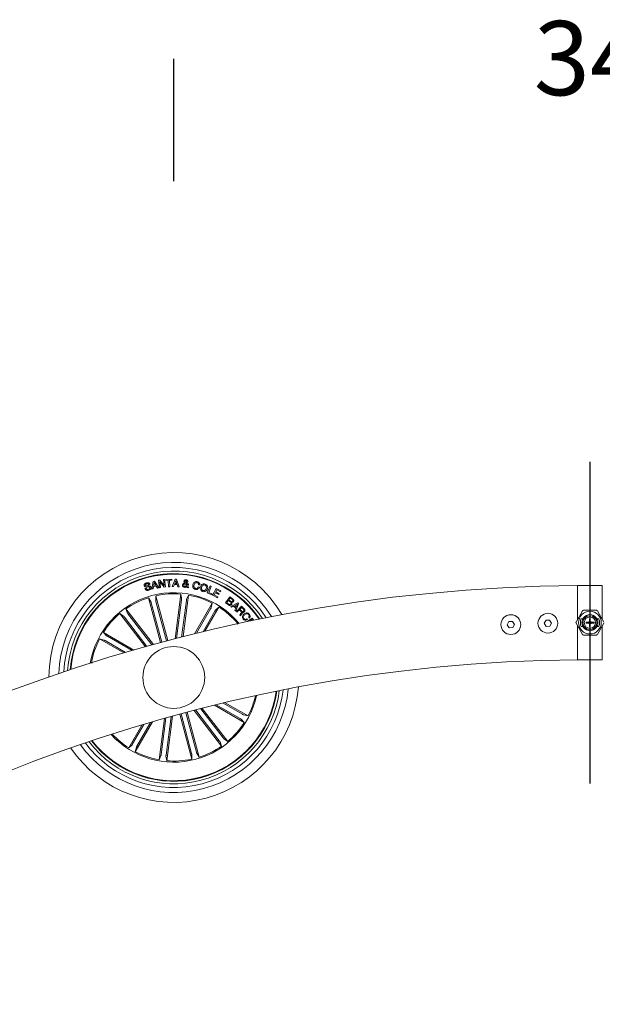
# Model space of a CAD drawing. Units: millimetres. Extents: x -499 to 3956, y -1170 to 1455.
# Drawn here: x -137 to -113, y 81 to 120 of the extents above; entities that cross this region are included whole.
import ezdxf

# ---------------------------------------------------------------- set-up
doc = ezdxf.new("R2010")
doc.units = ezdxf.units.MM
doc.header["$PDSIZE"] = -1
doc.layers.add('BASIC', color=179, linetype='Continuous')
doc.styles.add('SLDTEXTSTYLE0', font='ARIAL.TTF', dxfattribs={"height": 3})
doc.dimstyles.new('SLDDIMSTYLE3', dxfattribs={"dimtxt": 3, "dimasz": 0.3302, "dimexe": 0, "dimexo": 0.0625, "dimgap": 0.75, "dimtad": 0, "dimtoh": 1, "dimdec": 0, "dimrnd": 1e-09, "dimzin": 12, "dimdsep": 46, "dimtxsty": 'SLDTEXTSTYLE0', "dimblk1": 'NONE', "dimblk2": 'NONE', "dimsah": 1, "dimcen": 0.09, "dimadec": 0, "dimazin": 0, "dimtfac": 1, "dimtdec": 0, "dimtofl": 0, "dimtmove": 0, "dimatfit": 3, "dimldrblk": 'NONE', "dimfxl": 1, "dimfrac": 2, "dimtolj": 1, "dimtzin": 12, "dimarcsym": 0})

# ---------------------------------------------------------------- blocks, each defined once
blk = doc.blocks.new('*D7')
at = {"layer": 'BASIC', "color": 0, "lineweight": -2}
for p, q in [((-130.671, 113.918), (-130.671, 118.856)), ((-97.025, 113.918), (-97.025, 118.856))]:
    blk.add_line(p, q, dxfattribs=at)
at = {"layer": 'Defpoints', "color": 0}
for p in [(-97.025, 118.856), (-130.671, 113.856), (-97.025, 113.856)]:
    blk.add_point(p, dxfattribs=at)
at = {"layer": 'BASIC', "color": 0, "insert": (-113.848, 120.388), "char_height": 3, "attachment_point": 2, "rotation": 0.0004, "style": 'SLDTEXTSTYLE0'}
blk.add_mtext('\\A1;34', dxfattribs=at)
blk = doc.blocks.new('_NONE')

msp = doc.modelspace()

# ---------------------------------------------------------------- linework, layer by layer
msp.add_line((-113.848, 102.571), (-113.848, 89.571))
at = {"color": 7, "linetype": 'Continuous', "lineweight": 0}
for p, q in [((-131.637, 97.616), (-131.682, 97.603)), ((-131.557, 97.422), (-131.502, 97.74)), ((-131.489, 97.528), (-131.506, 97.432)), ((-131.502, 97.74), (-131.452, 97.751)), ((-131.382, 97.55), (-131.489, 97.528)), ((-131.467, 97.698), (-131.483, 97.569)), ((-131.483, 97.569), (-131.403, 97.586)), ((-131.403, 97.586), (-131.467, 97.698)), ((-131.452, 97.751), (-131.278, 97.48)), ((-131.333, 97.468), (-131.382, 97.55)), ((-131.293, 97.783), (-131.24, 97.79)), ((-131.255, 97.483), (-131.293, 97.783)), ((-131.24, 97.79), (-131.065, 97.57)), ((-131.237, 97.724), (-131.208, 97.488)), ((-131.064, 97.505), (-131.237, 97.724)), ((-131.093, 97.808), (-131.047, 97.814)), ((-131.065, 97.57), (-131.093, 97.808)), ((-131.009, 97.513), (-131.064, 97.505)), ((-131.047, 97.814), (-131.009, 97.513)), ((-130.995, 97.82), (-130.748, 97.832)), ((-130.994, 97.78), (-130.995, 97.82)), ((-130.894, 97.785), (-130.994, 97.78)), ((-130.882, 97.522), (-130.894, 97.785)), ((-130.834, 97.524), (-130.882, 97.522)), ((-130.747, 97.792), (-130.846, 97.787)), ((-130.846, 97.787), (-130.834, 97.524)), ((-130.748, 97.832), (-130.747, 97.792)), ((-130.736, 97.53), (-130.614, 97.828)), ((-130.683, 97.526), (-130.736, 97.53)), ((-130.645, 97.617), (-130.683, 97.526)), ((-130.539, 97.615), (-130.645, 97.617)), ((-130.588, 97.775), (-130.63, 97.657)), ((-130.63, 97.657), (-130.552, 97.656)), ((-130.614, 97.828), (-130.56, 97.826)), ((-130.552, 97.656), (-130.588, 97.775)), ((-130.56, 97.826), (-130.452, 97.523)), ((-130.511, 97.523), (-130.539, 97.615)), ((-130.452, 97.523), (-130.511, 97.523)), ((-130.16, 97.559), (-130.215, 97.648)), ((-130.171, 97.658), (-130.136, 97.595)), ((-130.116, 97.486), (-130.138, 97.529)), ((-130.123, 97.64), (-130.077, 97.634)), ((-130.108, 97.558), (-130.061, 97.478)), ((-129.684, 97.519), (-129.637, 97.508)), ((-129.621, 97.593), (-129.668, 97.605)), ((-129.321, 97.273), (-129.203, 97.555)), ((-129.157, 97.536), (-129.26, 97.29)), ((-129.203, 97.555), (-129.157, 97.536)), ((-113.348, 97.571), (-114.348, 97.571)), ((-114.348, 97.571), (-114.348, 96.205)), ((-113.348, 97.571), (-113.348, 96.205)), ((-131.837, 97.451), (-131.792, 97.464)), ((-131.506, 97.432), (-131.557, 97.422)), ((-131.396, 97.158), (-131.402, 96.974)), ((-130.91, 95.344), (-131.396, 97.158)), ((-131.278, 97.48), (-131.333, 97.468)), ((-131.208, 97.488), (-131.255, 97.483)), ((-130.621, 95.42), (-130.384, 97.224)), ((-130.384, 97.224), (-130.354, 97.043)), ((-130.298, 95.504), (-130.077, 97.184)), ((-130.077, 97.184), (-130.153, 97.016)), ((-130.061, 97.478), (-130.116, 97.486)), ((-129.129, 97.192), (-129.321, 97.273)), ((-129.26, 97.29), (-129.113, 97.228)), ((-129.113, 97.228), (-129.129, 97.192)), ((-129.102, 97.178), (-128.963, 97.453)), ((-128.903, 97.077), (-129.102, 97.178)), ((-128.994, 97.275), (-129.036, 97.191)), ((-129.036, 97.191), (-128.884, 97.115)), ((-128.853, 97.204), (-128.994, 97.275)), ((-128.935, 97.392), (-128.975, 97.313)), ((-128.975, 97.313), (-128.834, 97.242)), ((-128.963, 97.453), (-128.765, 97.353)), ((-128.784, 97.316), (-128.935, 97.392)), ((-128.884, 97.115), (-128.903, 97.077)), ((-128.834, 97.242), (-128.853, 97.204)), ((-128.765, 97.353), (-128.784, 97.316)), ((-128.578, 96.875), (-128.4, 97.115)), ((-128.4, 97.115), (-128.312, 97.05)), ((-131.209, 95.264), (-131.695, 97.078)), ((-131.695, 97.078), (-131.598, 96.922)), ((-131.583, 96.875), (-131.156, 95.279)), ((-131.391, 96.926), (-130.963, 95.33)), ((-130.358, 96.994), (-130.564, 95.435)), ((-130.161, 96.968), (-130.356, 95.489)), ((-129.83, 95.621), (-129.116, 96.858)), ((-129.116, 96.858), (-129.159, 96.679)), ((-128.462, 96.789), (-128.578, 96.875)), ((-128.467, 96.966), (-128.532, 96.878)), ((-128.532, 96.878), (-128.447, 96.815)), ((-128.389, 96.909), (-128.467, 96.966)), ((-128.39, 97.07), (-128.449, 96.99)), ((-128.449, 96.99), (-128.38, 96.939)), ((-128.321, 97.019), (-128.39, 97.07)), ((-128.37, 96.721), (-128.084, 96.872)), ((-128.338, 96.69), (-128.37, 96.721)), ((-128.251, 96.736), (-128.338, 96.69)), ((-128.162, 96.659), (-128.251, 96.736)), ((-128.1, 96.82), (-128.219, 96.752)), ((-128.219, 96.752), (-128.151, 96.693)), ((-128.052, 96.844), (-128.16, 96.539)), ((-128.151, 96.693), (-128.1, 96.82)), ((-128.142, 96.52), (-127.928, 96.731)), ((-128.084, 96.872), (-128.052, 96.844)), ((-127.928, 96.731), (-127.828, 96.631)), ((-131.818, 95.096), (-132.85, 96.441)), ((-132.85, 96.441), (-132.701, 96.334)), ((-131.497, 95.186), (-132.605, 96.629)), ((-132.605, 96.629), (-132.539, 96.457)), ((-132.511, 96.417), (-131.554, 95.17)), ((-129.181, 96.635), (-129.756, 95.64)), ((-129.009, 96.536), (-129.489, 95.705)), ((-129.415, 95.723), (-128.849, 96.703)), ((-128.849, 96.703), (-128.982, 96.577)), ((-128.199, 96.569), (-128.162, 96.659)), ((-128.16, 96.539), (-128.199, 96.569)), ((-128.116, 96.495), (-128.142, 96.52)), ((-128.024, 96.586), (-128.116, 96.495)), ((-127.954, 96.515), (-128.024, 96.586)), ((-127.971, 96.348), (-128.003, 96.38)), ((-127.925, 96.684), (-128.002, 96.608)), ((-128.002, 96.608), (-127.94, 96.545)), ((-127.851, 96.609), (-127.925, 96.684)), ((-114.151, 96.546), (-114.411, 96.096)), ((-113.588, 96.571), (-114.107, 96.571)), ((-113.285, 96.096), (-113.545, 96.546)), ((-132.669, 96.296), (-131.761, 95.112)), ((-128.086, 96.034), (-128.104, 96.01)), ((-128.097, 96.026), (-128.086, 96.034)), ((-127.716, 96.223), (-127.691, 96.193)), ((-127.699, 96.112), (-127.502, 96.253)), ((-127.617, 96.256), (-127.642, 96.285)), ((-127.508, 96.203), (-127.585, 96.147)), ((-127.585, 96.147), (-127.578, 96.138)), ((-127.476, 96.159), (-127.508, 96.203)), ((-127.502, 96.253), (-127.44, 96.167)), ((-117.123, 96.114), (-117.191, 95.986)), ((-117.191, 95.986), (-117.114, 95.864)), ((-116.979, 96.119), (-117.123, 96.114)), ((-116.902, 95.997), (-116.979, 96.119)), ((-116.97, 95.87), (-116.902, 95.997)), ((-115.624, 96.171), (-115.692, 96.043)), ((-115.692, 96.043), (-115.615, 95.921)), ((-115.48, 96.176), (-115.624, 96.171)), ((-115.615, 95.921), (-115.471, 95.926)), ((-115.403, 96.054), (-115.48, 96.176)), ((-115.471, 95.926), (-115.403, 96.054)), ((-114.411, 96.046), (-114.151, 95.596)), ((-114.348, 95.937), (-114.348, 94.571)), ((-114.135, 96.221), (-114.207, 96.221)), ((-114.207, 95.921), (-114.135, 95.921)), ((-114.106, 96.221), (-114.136, 96.221)), ((-114.136, 95.921), (-114.106, 95.921)), ((-114.104, 96.271), (-114.07, 96.271)), ((-114.002, 96.088), (-113.894, 96.088)), ((-114.002, 96.055), (-114.002, 96.088)), ((-113.895, 96.055), (-114.002, 96.055)), ((-113.937, 96.088), (-113.938, 96.071)), ((-113.88, 96.071), (-113.938, 96.071)), ((-113.865, 95.914), (-113.842, 95.913)), ((-113.862, 96.23), (-113.833, 96.23)), ((-113.862, 96.118), (-113.862, 96.23)), ((-113.862, 95.908), (-113.862, 96.023)), ((-113.838, 95.913), (-113.848, 95.911)), ((-113.833, 96.23), (-113.833, 96.118)), ((-113.833, 96.023), (-113.833, 95.908)), ((-113.801, 96.088), (-113.678, 96.088)), ((-113.678, 96.055), (-113.801, 96.055)), ((-113.709, 96.088), (-113.707, 96.055)), ((-113.678, 96.088), (-113.678, 96.055)), ((-113.626, 96.271), (-113.591, 96.271)), ((-113.559, 96.221), (-113.589, 96.221)), ((-113.589, 95.921), (-113.559, 95.921)), ((-113.489, 96.221), (-113.561, 96.221)), ((-113.561, 95.921), (-113.489, 95.921)), ((-113.545, 95.596), (-113.285, 96.046)), ((-113.348, 95.937), (-113.348, 94.571)), ((-132.282, 94.964), (-133.519, 95.678)), ((-133.519, 95.678), (-133.393, 95.544)), ((-133.351, 95.518), (-132.356, 94.943)), ((-117.114, 95.864), (-116.97, 95.87)), ((-114.107, 95.571), (-113.588, 95.571)), ((-114.07, 95.871), (-114.104, 95.871)), ((-113.862, 95.911), (-113.848, 95.911)), ((-113.833, 95.908), (-113.862, 95.908)), ((-113.848, 95.911), (-113.848, 95.908)), ((-113.591, 95.871), (-113.626, 95.871)), ((-132.693, 94.844), (-133.673, 95.41)), ((-133.673, 95.41), (-133.495, 95.368)), ((-133.451, 95.346), (-132.62, 94.866)), ((-133.986, 94.448), (-134, 94.45)), ((-134, 94.45), (-133.972, 94.437)), ((-114.348, 94.571), (-113.348, 94.571)), ((-129.029, 92.729), (-127.824, 92.033)), ((-127.991, 92.193), (-128.952, 92.748)), ((-127.892, 92.366), (-128.671, 92.816)), ((-128.594, 92.835), (-127.669, 92.301)), ((-130.432, 92.367), (-129.946, 90.553)), ((-129.951, 90.785), (-130.379, 92.381)), ((-129.759, 90.837), (-130.187, 92.432)), ((-130.134, 92.447), (-129.648, 90.633)), ((-129.843, 92.523), (-128.738, 91.082)), ((-128.831, 91.294), (-129.786, 92.538)), ((-128.673, 91.415), (-129.576, 92.592)), ((-129.518, 92.607), (-128.493, 91.27)), ((-127.669, 92.301), (-127.848, 92.343)), ((-131.96, 91.933), (-132.494, 91.008)), ((-132.334, 91.175), (-131.883, 91.955)), ((-131.53, 92.059), (-132.226, 90.853)), ((-132.161, 91.076), (-131.606, 92.037)), ((-131.045, 92.197), (-131.265, 90.527)), ((-131.181, 90.743), (-130.988, 92.214)), ((-130.984, 90.717), (-130.779, 92.272)), ((-130.722, 92.287), (-130.959, 90.487)), ((-127.824, 92.033), (-127.95, 92.167)), ((-128.738, 91.082), (-128.803, 91.254)), ((-128.493, 91.27), (-128.642, 91.378)), ((-132.494, 91.008), (-132.36, 91.134)), ((-132.226, 90.853), (-132.184, 91.032)), ((-129.648, 90.633), (-129.744, 90.79)), ((-131.265, 90.527), (-131.19, 90.695)), ((-130.959, 90.487), (-130.988, 90.668)), ((-129.946, 90.553), (-129.941, 90.737))]:
    msp.add_line(p, q, dxfattribs=at)
at = {"color": 7, "linetype": 'Continuous', "lineweight": 0, "flags": 128}
for points in [[(-114.136, 96.22), (-114.133, 96.226), (-114.104, 96.271)], [(-114.104, 95.871), (-114.133, 95.916), (-114.136, 95.921)], [(-113.591, 96.271), (-113.562, 96.226), (-113.559, 96.22)], [(-113.559, 95.921), (-113.562, 95.916), (-113.591, 95.871)]]:
    msp.add_lwpolyline(points, dxfattribs=at)
at = {"color": 7, "linetype": 'Continuous', "lineweight": 0}
for centre, radius in [((-117.046, 95.992), 0.4), ((-115.548, 96.048), 0.4), ((-113.848, 96.071), 0.457), ((-113.848, 96.071), 0.281), ((-113.848, 96.071), 0.231), ((-130.671, 93.856), 1.25)]:
    msp.add_circle(centre, radius, dxfattribs=at)
for centre, radius, start, end in [((-130.671, 93.856), 5.05, 30.1661, 179.8348), ((-130.671, 93.856), 4.65, 31.8903, 178.1105), ((-130.671, 93.856), 4.45, 32.8631, 177.1377), ((-130.671, 93.856), 4.3, 33.6504, 176.3505), ((-130.671, 93.856), 4.199, 34.209, 175.7919), ((-130.671, 93.856), 4.175, 34.3488, 175.652), ((-113.848, 31.071), 66.5, 90.43086, 170.53779), ((-130.671, 93.856), 3.425, 105.0004, 170.3763), ((-130.671, 93.856), 3.425, 39.6245, 105.0004), ((-130.671, 93.856), 3.381, 85.1207, 102.3802), ((-130.671, 93.856), 3.381, 62.6207, 79.8802), ((-130.671, 93.856), 3.381, 107.6207, 124.8802), ((-130.671, 93.856), 3.381, 130.1207, 147.3802), ((-130.671, 93.856), 3.381, 40.1207, 57.3802), ((-114.107, 96.521), 0.05, 90, 150), ((-113.848, 96.071), 0.325, 37.9799, 142.0201), ((-113.588, 96.521), 0.05, 30, 90), ((-114.367, 96.071), 0.05, 150, 210), ((-113.848, 96.071), 0.325, 152.5136, 207.4864), ((-113.848, 96.071), 0.299, 138, 149.8776), ((-113.848, 96.071), 0.299, 210.1224, 222), ((-113.848, 96.071), 0.0495, 198.623, 253.4774), ((-113.848, 96.071), 0.0495, 106.5226, 158.9454), ((-113.848, 96.071), 0.0495, 21.0546, 73.0313), ((-113.848, 96.071), 0.0495, 286.9687, 341.377), ((-113.848, 96.071), 0.299, 30.1224, 42), ((-113.848, 96.071), 0.299, 318, 329.8776), ((-113.848, 96.071), 0.325, 332.5136, 27.4864), ((-114.107, 95.621), 0.05, 210, 270), ((-113.848, 96.071), 0.325, 217.9799, 322.0201), ((-113.588, 95.621), 0.05, 270, 330), ((-130.671, 93.856), 3.381, 152.6207, 169.8802), ((-113.848, 31.071), 63.5, 90.45108, 170.43002), ((-130.671, 93.856), 5.05, 214.4179, 355.583), ((-130.671, 93.856), 4.65, 215.7711, 354.2298), ((-130.671, 93.856), 4.45, 216.557, 353.4438), ((-130.671, 93.856), 4.3, 217.2034, 352.7974), ((-130.671, 93.856), 4.175, 285.0004, 352.2169), ((-130.671, 93.856), 4.199, 285.0004, 352.3336), ((-130.671, 93.856), 3.425, 222.3391, 347.6618), ((-130.671, 93.856), 3.381, 332.6207, 347.3191), ((-130.671, 93.856), 3.381, 310.1207, 327.3802), ((-130.671, 93.856), 3.381, 222.6818, 237.3802), ((-130.671, 93.856), 4.199, 217.6673, 285.0004), ((-130.671, 93.856), 4.175, 217.784, 285.0004), ((-130.671, 93.856), 3.381, 242.6207, 259.8802), ((-130.671, 93.856), 3.381, 287.6207, 304.8802), ((-130.671, 93.856), 3.381, 265.1207, 282.3802)]:
    msp.add_arc(centre, radius, start, end, dxfattribs=at)
for centre, major_axis, ratio, start_param, end_param in [((-113.771, 96.071), (0.463, 0), 0.986309, 2.820549, 3.462636), ((-113.949, 96.071), (0.303, 0), 0.942205, 2.588128, 2.612371), ((-113.949, 96.071), (0.303, 0), 0.942205, 3.670814, 3.695057), ((-113.746, 96.071), (0.303, 0), 0.942205, 0.529221, 0.553464), ((-113.746, 96.071), (0.303, 0), 0.942205, 5.729721, 5.753964), ((-113.924, 96.071), (0.463, 0), 0.986309, 5.962142, 6.604229)]:
    msp.add_ellipse(centre, major_axis=major_axis, ratio=ratio, start_param=start_param, end_param=end_param, dxfattribs=at)
for points, knots in [([(-131.861, 97.562), (-131.863, 97.572), (-131.867, 97.592), (-131.859, 97.622), (-131.832, 97.657), (-131.8, 97.67), (-131.778, 97.679)], [0, 0, 0, 0, 0.1872829, 0.3740392, 0.5613177, 1, 1, 1, 1]), ([(-131.637, 97.487), (-131.638, 97.492), (-131.642, 97.502), (-131.661, 97.516), (-131.7, 97.514), (-131.753, 97.511), (-131.809, 97.509), (-131.848, 97.532), (-131.857, 97.552), (-131.861, 97.562)], [0, 0, 0, 0, 0.062545, 0.124788, 0.249574, 0.500999, 0.750932, 0.875466, 1, 1, 1, 1]), ([(-131.77, 97.641), (-131.784, 97.635), (-131.802, 97.629), (-131.816, 97.612), (-131.821, 97.598), (-131.819, 97.587), (-131.817, 97.579)], [0, 0, 0, 0, 0.499201, 0.624803, 0.750308, 1, 1, 1, 1]), ([(-131.817, 97.579), (-131.815, 97.574), (-131.812, 97.566), (-131.804, 97.559), (-131.788, 97.554), (-131.752, 97.557), (-131.699, 97.56), (-131.642, 97.56), (-131.605, 97.533), (-131.597, 97.513), (-131.592, 97.503)], [0, 0, 0, 0, 0.062287, 0.093563, 0.124869, 0.250276, 0.501394, 0.750753, 0.875319, 1, 1, 1, 1]), ([(-131.778, 97.679), (-131.762, 97.682), (-131.73, 97.689), (-131.684, 97.681), (-131.651, 97.653), (-131.642, 97.628), (-131.637, 97.616)], [0, 0, 0, 0, 0.280814, 0.56041, 0.779639, 1, 1, 1, 1]), ([(-131.682, 97.603), (-131.686, 97.612), (-131.695, 97.631), (-131.728, 97.649), (-131.754, 97.644), (-131.77, 97.641)], [0, 0, 0, 0, 0.2814842, 0.5603511, 1, 1, 1, 1]), ([(-130.316, 97.596), (-130.314, 97.607), (-130.309, 97.63), (-130.278, 97.661), (-130.25, 97.671), (-130.233, 97.678)], [0, 0, 0, 0, 0.280011, 0.559133, 1, 1, 1, 1]), ([(-130.23, 97.497), (-130.244, 97.499), (-130.271, 97.504), (-130.303, 97.529), (-130.316, 97.563), (-130.316, 97.585), (-130.316, 97.596)], [0, 0, 0, 0, 0.28114, 0.558924, 0.779673, 1, 1, 1, 1]), ([(-130.27, 97.589), (-130.27, 97.582), (-130.271, 97.567), (-130.258, 97.55), (-130.243, 97.539), (-130.232, 97.536), (-130.226, 97.535)], [0, 0, 0, 0, 0.2793, 0.558577, 0.779395, 1, 1, 1, 1]), ([(-130.215, 97.648), (-130.23, 97.641), (-130.25, 97.632), (-130.267, 97.608), (-130.269, 97.595), (-130.27, 97.589)], [0, 0, 0, 0, 0.559381, 0.779501, 1, 1, 1, 1]), ([(-130.233, 97.678), (-130.237, 97.685), (-130.245, 97.697), (-130.255, 97.714), (-130.26, 97.731), (-130.258, 97.742), (-130.258, 97.748)], [0, 0, 0, 0, 0.340577, 0.560826, 0.779885, 1, 1, 1, 1]), ([(-130.258, 97.748), (-130.255, 97.757), (-130.25, 97.777), (-130.227, 97.795), (-130.202, 97.802), (-130.187, 97.801), (-130.179, 97.801)], [0, 0, 0, 0, 0.279117, 0.558598, 0.779039, 1, 1, 1, 1]), ([(-130.138, 97.529), (-130.144, 97.521), (-130.157, 97.507), (-130.191, 97.496), (-130.215, 97.497), (-130.23, 97.497)], [0, 0, 0, 0, 0.278703, 0.559615, 1, 1, 1, 1]), ([(-130.226, 97.535), (-130.219, 97.534), (-130.206, 97.534), (-130.182, 97.541), (-130.169, 97.553), (-130.16, 97.559)], [0, 0, 0, 0, 0.280309, 0.560567, 1, 1, 1, 1]), ([(-130.181, 97.763), (-130.185, 97.763), (-130.193, 97.763), (-130.204, 97.758), (-130.21, 97.75), (-130.211, 97.743), (-130.212, 97.74)], [0, 0, 0, 0, 0.2801623, 0.5597642, 0.7794247, 1, 1, 1, 1]), ([(-130.212, 97.74), (-130.212, 97.735), (-130.212, 97.725), (-130.202, 97.71), (-130.196, 97.699), (-130.192, 97.692)], [0, 0, 0, 0, 0.278587, 0.55888, 1, 1, 1, 1]), ([(-130.192, 97.692), (-130.183, 97.697), (-130.17, 97.705), (-130.156, 97.72), (-130.154, 97.728), (-130.153, 97.733)], [0, 0, 0, 0, 0.560878, 0.780482, 1, 1, 1, 1]), ([(-130.153, 97.733), (-130.154, 97.737), (-130.154, 97.746), (-130.162, 97.755), (-130.171, 97.761), (-130.178, 97.762), (-130.181, 97.763)], [0, 0, 0, 0, 0.278457, 0.558488, 0.779087, 1, 1, 1, 1]), ([(-130.179, 97.801), (-130.168, 97.799), (-130.147, 97.794), (-130.122, 97.777), (-130.107, 97.753), (-130.107, 97.735), (-130.107, 97.727)], [0, 0, 0, 0, 0.28069, 0.560762, 0.780231, 1, 1, 1, 1]), ([(-130.107, 97.727), (-130.11, 97.718), (-130.114, 97.7), (-130.137, 97.675), (-130.158, 97.665), (-130.171, 97.658)], [0, 0, 0, 0, 0.279577, 0.559703, 1, 1, 1, 1]), ([(-130.136, 97.595), (-130.133, 97.604), (-130.127, 97.618), (-130.124, 97.634), (-130.123, 97.64)], [0, 0, 0, 0, 0.5602598, 1, 1, 1, 1]), ([(-130.077, 97.634), (-130.078, 97.625), (-130.08, 97.609), (-130.089, 97.589), (-130.098, 97.574), (-130.105, 97.563), (-130.108, 97.558)], [0, 0, 0, 0, 0.339976, 0.559663, 0.779837, 1, 1, 1, 1]), ([(-129.8, 97.418), (-129.821, 97.426), (-129.864, 97.44), (-129.901, 97.495), (-129.911, 97.552), (-129.904, 97.586), (-129.901, 97.604)], [0, 0, 0, 0, 0.279893, 0.558344, 0.778944, 1, 1, 1, 1]), ([(-129.901, 97.604), (-129.894, 97.625), (-129.88, 97.668), (-129.834, 97.714), (-129.777, 97.733), (-129.742, 97.727), (-129.724, 97.724)], [0, 0, 0, 0, 0.280377, 0.559861, 0.779572, 1, 1, 1, 1]), ([(-129.853, 97.595), (-129.856, 97.579), (-129.862, 97.547), (-129.852, 97.501), (-129.824, 97.468), (-129.799, 97.46), (-129.787, 97.456)], [0, 0, 0, 0, 0.280974, 0.560585, 0.779792, 1, 1, 1, 1]), ([(-129.733, 97.685), (-129.749, 97.687), (-129.781, 97.691), (-129.832, 97.658), (-129.845, 97.619), (-129.853, 97.595)], [0, 0, 0, 0, 0.280396, 0.559927, 1, 1, 1, 1]), ([(-129.637, 97.508), (-129.645, 97.49), (-129.66, 97.454), (-129.705, 97.42), (-129.755, 97.41), (-129.785, 97.416), (-129.8, 97.418)], [0, 0, 0, 0, 0.280328, 0.559178, 0.779252, 1, 1, 1, 1]), ([(-129.787, 97.456), (-129.774, 97.454), (-129.749, 97.45), (-129.715, 97.465), (-129.693, 97.491), (-129.687, 97.51), (-129.684, 97.519)], [0, 0, 0, 0, 0.2801926, 0.5591649, 0.7791713, 1, 1, 1, 1]), ([(-129.668, 97.605), (-129.668, 97.615), (-129.669, 97.637), (-129.691, 97.67), (-129.717, 97.679), (-129.733, 97.685)], [0, 0, 0, 0, 0.281139, 0.560977, 1, 1, 1, 1]), ([(-129.724, 97.724), (-129.708, 97.719), (-129.675, 97.708), (-129.638, 97.675), (-129.62, 97.634), (-129.621, 97.607), (-129.621, 97.593)], [0, 0, 0, 0, 0.280332, 0.559954, 0.779703, 1, 1, 1, 1]), ([(-129.504, 97.332), (-129.525, 97.341), (-129.567, 97.359), (-129.599, 97.417), (-129.607, 97.475), (-129.598, 97.51), (-129.594, 97.527)], [0, 0, 0, 0, 0.279842, 0.558611, 0.779184, 1, 1, 1, 1]), ([(-129.594, 97.527), (-129.585, 97.548), (-129.566, 97.589), (-129.515, 97.629), (-129.457, 97.642), (-129.422, 97.633), (-129.405, 97.629)], [0, 0, 0, 0, 0.280134, 0.559733, 0.77953, 1, 1, 1, 1]), ([(-129.545, 97.511), (-129.549, 97.495), (-129.557, 97.465), (-129.549, 97.421), (-129.525, 97.386), (-129.502, 97.377), (-129.491, 97.372)], [0, 0, 0, 0, 0.280655, 0.560402, 0.779857, 1, 1, 1, 1]), ([(-129.418, 97.589), (-129.434, 97.592), (-129.465, 97.599), (-129.517, 97.57), (-129.535, 97.533), (-129.545, 97.511)], [0, 0, 0, 0, 0.280381, 0.56024, 1, 1, 1, 1]), ([(-129.359, 97.449), (-129.355, 97.464), (-129.348, 97.495), (-129.357, 97.541), (-129.383, 97.574), (-129.406, 97.584), (-129.418, 97.589)], [0, 0, 0, 0, 0.2804627, 0.5602199, 0.7796184, 1, 1, 1, 1]), ([(-129.405, 97.629), (-129.383, 97.62), (-129.341, 97.601), (-129.307, 97.544), (-129.297, 97.485), (-129.306, 97.45), (-129.31, 97.432)], [0, 0, 0, 0, 0.28003, 0.558655, 0.779234, 1, 1, 1, 1]), ([(-114.348, 96.205), (-114.348, 96.224), (-114.348, 96.326), (-114.348, 96.51), (-114.348, 96.745), (-114.348, 96.962), (-114.348, 97.153), (-114.348, 97.314), (-114.348, 97.438), (-114.348, 97.523), (-114.348, 97.567), (-114.348, 97.564), (-114.348, 97.564)], [0, 0, 0, 0, 0.025902, 0.138277, 0.25391, 0.366282, 0.481914, 0.594285, 0.709914, 0.822282, 0.937908, 1, 1, 1, 1]), ([(-131.686, 97.381), (-131.703, 97.377), (-131.737, 97.37), (-131.788, 97.38), (-131.823, 97.411), (-131.832, 97.437), (-131.837, 97.451)], [0, 0, 0, 0, 0.280727, 0.56025, 0.779516, 1, 1, 1, 1]), ([(-131.792, 97.464), (-131.788, 97.453), (-131.78, 97.431), (-131.741, 97.41), (-131.712, 97.416), (-131.694, 97.419)], [0, 0, 0, 0, 0.2811783, 0.559547, 1, 1, 1, 1]), ([(-131.694, 97.419), (-131.678, 97.425), (-131.658, 97.432), (-131.64, 97.451), (-131.635, 97.462), (-131.634, 97.475), (-131.636, 97.483), (-131.637, 97.487)], [0, 0, 0, 0, 0.498831, 0.624221, 0.749375, 0.874596, 1, 1, 1, 1]), ([(-131.592, 97.503), (-131.59, 97.492), (-131.586, 97.471), (-131.598, 97.44), (-131.629, 97.405), (-131.662, 97.391), (-131.686, 97.381)], [0, 0, 0, 0, 0.186856, 0.37346, 0.560822, 1, 1, 1, 1]), ([(-129.31, 97.432), (-129.32, 97.411), (-129.339, 97.369), (-129.392, 97.33), (-129.451, 97.318), (-129.486, 97.327), (-129.504, 97.332)], [0, 0, 0, 0, 0.279971, 0.559606, 0.779394, 1, 1, 1, 1]), ([(-129.491, 97.372), (-129.475, 97.368), (-129.443, 97.361), (-129.401, 97.382), (-129.373, 97.413), (-129.364, 97.437), (-129.359, 97.449)], [0, 0, 0, 0, 0.279704, 0.558158, 0.778886, 1, 1, 1, 1]), ([(-131.583, 96.875), (-131.585, 96.88), (-131.588, 96.891), (-131.592, 96.905), (-131.596, 96.916), (-131.597, 96.92), (-131.598, 96.922), (-131.598, 96.922)], [0, 0, 0, 0, 0.24119, 0.4823552, 0.7234087, 0.9646336, 1, 1, 1, 1]), ([(-131.402, 96.974), (-131.401, 96.973), (-131.401, 96.97), (-131.399, 96.959), (-131.396, 96.945), (-131.393, 96.933), (-131.391, 96.927), (-131.391, 96.926)], [0, 0, 0, 0, 0.241458, 0.482964, 0.724234, 0.965291, 1, 1, 1, 1]), ([(-130.358, 96.994), (-130.358, 96.999), (-130.356, 97.011), (-130.355, 97.025), (-130.354, 97.037), (-130.354, 97.042), (-130.354, 97.043), (-130.354, 97.043)], [0, 0, 0, 0, 0.2411608, 0.4823574, 0.7234398, 0.9646237, 1, 1, 1, 1]), ([(-130.153, 97.016), (-130.153, 97.015), (-130.154, 97.012), (-130.156, 97.001), (-130.158, 96.987), (-130.16, 96.975), (-130.161, 96.969), (-130.161, 96.968)], [0, 0, 0, 0, 0.241482, 0.482961, 0.724236, 0.965304, 1, 1, 1, 1]), ([(-128.338, 96.805), (-128.347, 96.795), (-128.365, 96.776), (-128.402, 96.767), (-128.436, 96.772), (-128.453, 96.784), (-128.462, 96.789)], [0, 0, 0, 0, 0.279509, 0.559088, 0.779204, 1, 1, 1, 1]), ([(-128.447, 96.815), (-128.44, 96.811), (-128.425, 96.801), (-128.4, 96.8), (-128.379, 96.81), (-128.37, 96.821), (-128.366, 96.826)], [0, 0, 0, 0, 0.280468, 0.559377, 0.779265, 1, 1, 1, 1]), ([(-128.366, 96.826), (-128.361, 96.833), (-128.355, 96.843), (-128.354, 96.86), (-128.361, 96.884), (-128.377, 96.898), (-128.389, 96.909)], [0, 0, 0, 0, 0.250319, 0.375961, 0.501579, 1, 1, 1, 1]), ([(-128.38, 96.939), (-128.366, 96.93), (-128.349, 96.918), (-128.324, 96.918), (-128.309, 96.923), (-128.3, 96.932), (-128.295, 96.938)], [0, 0, 0, 0, 0.498931, 0.62458, 0.750144, 1, 1, 1, 1]), ([(-128.263, 96.923), (-128.268, 96.917), (-128.279, 96.905), (-128.305, 96.892), (-128.326, 96.894), (-128.339, 96.896)], [0, 0, 0, 0, 0.28095, 0.561553, 1, 1, 1, 1]), ([(-128.339, 96.896), (-128.333, 96.888), (-128.322, 96.873), (-128.319, 96.838), (-128.331, 96.817), (-128.338, 96.805)], [0, 0, 0, 0, 0.281099, 0.561046, 1, 1, 1, 1]), ([(-128.295, 96.938), (-128.29, 96.945), (-128.284, 96.956), (-128.283, 96.972), (-128.291, 96.996), (-128.308, 97.009), (-128.321, 97.019)], [0, 0, 0, 0, 0.2501, 0.375434, 0.500678, 1, 1, 1, 1]), ([(-128.312, 97.05), (-128.29, 97.035), (-128.262, 97.016), (-128.249, 96.978), (-128.247, 96.952), (-128.257, 96.934), (-128.263, 96.923)], [0, 0, 0, 0, 0.499767, 0.625406, 0.751088, 1, 1, 1, 1]), ([(-132.669, 96.296), (-132.673, 96.3), (-132.679, 96.309), (-132.689, 96.321), (-132.696, 96.329), (-132.7, 96.333), (-132.701, 96.333), (-132.701, 96.334)], [0, 0, 0, 0, 0.241197, 0.482388, 0.723437, 0.96463, 1, 1, 1, 1]), ([(-132.539, 96.457), (-132.539, 96.456), (-132.537, 96.453), (-132.531, 96.444), (-132.523, 96.432), (-132.516, 96.423), (-132.512, 96.418), (-132.511, 96.417)], [0, 0, 0, 0, 0.241477, 0.482972, 0.724221, 0.965245, 1, 1, 1, 1]), ([(-129.181, 96.635), (-129.179, 96.64), (-129.173, 96.65), (-129.166, 96.663), (-129.161, 96.673), (-129.159, 96.678), (-129.159, 96.679), (-129.159, 96.679)], [0, 0, 0, 0, 0.241214, 0.482345, 0.723412, 0.96462, 1, 1, 1, 1]), ([(-128.982, 96.577), (-128.983, 96.576), (-128.985, 96.574), (-128.992, 96.565), (-128.999, 96.552), (-129.005, 96.542), (-129.009, 96.536), (-129.009, 96.536)], [0, 0, 0, 0, 0.241466, 0.482992, 0.724239, 0.965308, 1, 1, 1, 1]), ([(-128.003, 96.38), (-128, 96.386), (-127.994, 96.4), (-127.976, 96.417), (-127.964, 96.432), (-127.957, 96.44)], [0, 0, 0, 0, 0.277497, 0.55854, 1, 1, 1, 1]), ([(-127.953, 96.384), (-127.958, 96.378), (-127.966, 96.367), (-127.97, 96.354), (-127.971, 96.348)], [0, 0, 0, 0, 0.560273, 1, 1, 1, 1]), ([(-127.957, 96.44), (-127.953, 96.447), (-127.944, 96.46), (-127.935, 96.481), (-127.942, 96.501), (-127.95, 96.511), (-127.954, 96.515)], [0, 0, 0, 0, 0.281253, 0.559817, 0.779422, 1, 1, 1, 1]), ([(-127.91, 96.494), (-127.908, 96.489), (-127.902, 96.48), (-127.899, 96.464), (-127.904, 96.448), (-127.919, 96.419), (-127.938, 96.4), (-127.953, 96.384)], [0, 0, 0, 0, 0.125027, 0.249639, 0.374315, 0.499426, 1, 1, 1, 1]), ([(-127.94, 96.545), (-127.926, 96.533), (-127.91, 96.518), (-127.883, 96.513), (-127.866, 96.517), (-127.856, 96.526), (-127.849, 96.532)], [0, 0, 0, 0, 0.498902, 0.624322, 0.749712, 1, 1, 1, 1]), ([(-127.82, 96.511), (-127.827, 96.504), (-127.841, 96.492), (-127.866, 96.483), (-127.891, 96.485), (-127.904, 96.491), (-127.91, 96.494)], [0, 0, 0, 0, 0.280362, 0.559899, 0.779715, 1, 1, 1, 1]), ([(-127.864, 96.216), (-127.877, 96.235), (-127.903, 96.271), (-127.898, 96.336), (-127.871, 96.387), (-127.846, 96.41), (-127.834, 96.422)], [0, 0, 0, 0, 0.279763, 0.558202, 0.778893, 1, 1, 1, 1]), ([(-127.806, 96.395), (-127.819, 96.383), (-127.844, 96.359), (-127.866, 96.313), (-127.863, 96.267), (-127.847, 96.244), (-127.839, 96.233)], [0, 0, 0, 0, 0.280995, 0.560832, 0.779873, 1, 1, 1, 1]), ([(-127.849, 96.532), (-127.844, 96.538), (-127.833, 96.551), (-127.83, 96.575), (-127.838, 96.595), (-127.847, 96.604), (-127.851, 96.609)], [0, 0, 0, 0, 0.280068, 0.558698, 0.778935, 1, 1, 1, 1]), ([(-127.834, 96.422), (-127.815, 96.435), (-127.779, 96.461), (-127.715, 96.471), (-127.658, 96.453), (-127.633, 96.427), (-127.621, 96.415)], [0, 0, 0, 0, 0.280417, 0.559908, 0.779565, 1, 1, 1, 1]), ([(-127.828, 96.631), (-127.82, 96.621), (-127.803, 96.602), (-127.793, 96.567), (-127.8, 96.533), (-127.813, 96.518), (-127.82, 96.511)], [0, 0, 0, 0, 0.280798, 0.560007, 0.779645, 1, 1, 1, 1]), ([(-127.644, 96.396), (-127.657, 96.408), (-127.682, 96.432), (-127.747, 96.435), (-127.784, 96.41), (-127.806, 96.395)], [0, 0, 0, 0, 0.280508, 0.559898, 1, 1, 1, 1]), ([(-127.642, 96.285), (-127.636, 96.295), (-127.623, 96.313), (-127.62, 96.346), (-127.628, 96.374), (-127.639, 96.388), (-127.644, 96.396)], [0, 0, 0, 0, 0.280056, 0.559158, 0.779388, 1, 1, 1, 1]), ([(-127.621, 96.415), (-127.611, 96.401), (-127.592, 96.375), (-127.584, 96.328), (-127.594, 96.286), (-127.609, 96.266), (-127.617, 96.256)], [0, 0, 0, 0, 0.2802072, 0.5598074, 0.7797054, 1, 1, 1, 1]), ([(-127.691, 96.193), (-127.707, 96.184), (-127.739, 96.166), (-127.792, 96.165), (-127.835, 96.185), (-127.855, 96.206), (-127.864, 96.216)], [0, 0, 0, 0, 0.280265, 0.55929, 0.77935, 1, 1, 1, 1]), ([(-127.839, 96.233), (-127.83, 96.224), (-127.811, 96.205), (-127.774, 96.198), (-127.741, 96.205), (-127.725, 96.217), (-127.716, 96.223)], [0, 0, 0, 0, 0.28002, 0.559107, 0.779298, 1, 1, 1, 1]), ([(-114.348, 94.57), (-114.348, 94.57), (-114.348, 94.563), (-114.348, 94.589), (-114.348, 94.652), (-114.348, 94.76), (-114.348, 94.903), (-114.348, 95.081), (-114.348, 95.285), (-114.348, 95.513), (-114.348, 95.732), (-114.348, 95.877), (-114.348, 95.936)], [0, 0, 0, 0, 0.008552, 0.120781, 0.236265, 0.348494, 0.463978, 0.576208, 0.691696, 0.803929, 0.919419, 1, 1, 1, 1]), ([(-113.949, 96.055), (-113.95, 96.058), (-113.954, 96.068), (-113.953, 96.08), (-113.952, 96.088)], [0, 0, 0, 0, 0.2816289, 1, 1, 1, 1]), ([(-113.88, 96.071), (-113.881, 96.075), (-113.883, 96.085), (-113.877, 96.101), (-113.865, 96.114), (-113.85, 96.122), (-113.839, 96.121), (-113.835, 96.121)], [0, 0, 0, 0, 0.19193, 0.406369, 0.628794, 0.864448, 1, 1, 1, 1]), ([(-113.862, 96.19), (-113.854, 96.193), (-113.845, 96.196), (-113.835, 96.194), (-113.833, 96.194)], [0, 0, 0, 0, 0.810868, 1, 1, 1, 1]), ([(-113.833, 96.183), (-113.839, 96.184), (-113.849, 96.185), (-113.858, 96.181), (-113.862, 96.18)], [0, 0, 0, 0, 0.587228, 1, 1, 1, 1]), ([(-113.833, 95.988), (-113.842, 95.985), (-113.851, 95.982), (-113.861, 95.983), (-113.862, 95.984)], [0, 0, 0, 0, 0.88579, 1, 1, 1, 1]), ([(-113.786, 96.088), (-113.784, 96.084), (-113.778, 96.074), (-113.779, 96.062), (-113.779, 96.055)], [0, 0, 0, 0, 0.4028489, 1, 1, 1, 1]), ([(-113.714, 96.039), (-113.712, 96.052), (-113.708, 96.069), (-113.715, 96.085), (-113.716, 96.088)], [0, 0, 0, 0, 0.762952, 1, 1, 1, 1]), ([(-133.393, 95.544), (-133.392, 95.543), (-133.389, 95.541), (-133.38, 95.535), (-133.368, 95.528), (-133.358, 95.522), (-133.352, 95.518), (-133.351, 95.518)], [0, 0, 0, 0, 0.241479, 0.482965, 0.724211, 0.96532, 1, 1, 1, 1]), ([(-133.451, 95.346), (-133.456, 95.348), (-133.466, 95.354), (-133.479, 95.361), (-133.489, 95.366), (-133.493, 95.368), (-133.494, 95.368), (-133.495, 95.368)], [0, 0, 0, 0, 0.241183, 0.482372, 0.723424, 0.96462, 1, 1, 1, 1]), ([(-127.892, 92.366), (-127.887, 92.363), (-127.877, 92.357), (-127.864, 92.35), (-127.854, 92.345), (-127.849, 92.343), (-127.848, 92.343), (-127.848, 92.343)], [0, 0, 0, 0, 0.241203, 0.482358, 0.723424, 0.964628, 1, 1, 1, 1]), ([(-127.95, 92.167), (-127.951, 92.168), (-127.953, 92.17), (-127.962, 92.176), (-127.975, 92.184), (-127.985, 92.19), (-127.99, 92.193), (-127.991, 92.193)], [0, 0, 0, 0, 0.24147, 0.482946, 0.724222, 0.965278, 1, 1, 1, 1]), ([(-132.36, 91.134), (-132.359, 91.135), (-132.357, 91.137), (-132.351, 91.147), (-132.343, 91.159), (-132.337, 91.169), (-132.334, 91.175), (-132.334, 91.175)], [0, 0, 0, 0, 0.241477, 0.482969, 0.724227, 0.965306, 1, 1, 1, 1]), ([(-128.803, 91.254), (-128.804, 91.255), (-128.805, 91.258), (-128.811, 91.267), (-128.82, 91.279), (-128.827, 91.288), (-128.831, 91.294), (-128.831, 91.294)], [0, 0, 0, 0, 0.241458, 0.482968, 0.724214, 0.965312, 1, 1, 1, 1]), ([(-128.673, 91.415), (-128.67, 91.411), (-128.663, 91.402), (-128.653, 91.39), (-128.646, 91.382), (-128.643, 91.379), (-128.642, 91.378), (-128.642, 91.378)], [0, 0, 0, 0, 0.241211, 0.482347, 0.72341, 0.964617, 1, 1, 1, 1]), ([(-132.161, 91.076), (-132.164, 91.071), (-132.169, 91.061), (-132.177, 91.048), (-132.182, 91.038), (-132.183, 91.034), (-132.184, 91.032), (-132.184, 91.032)], [0, 0, 0, 0, 0.241136, 0.482349, 0.723423, 0.964634, 1, 1, 1, 1]), ([(-131.19, 90.695), (-131.189, 90.696), (-131.188, 90.699), (-131.186, 90.71), (-131.184, 90.724), (-131.182, 90.736), (-131.181, 90.743), (-131.181, 90.743)], [0, 0, 0, 0, 0.241465, 0.483006, 0.72422, 0.965299, 1, 1, 1, 1]), ([(-129.941, 90.737), (-129.941, 90.738), (-129.941, 90.742), (-129.943, 90.752), (-129.947, 90.766), (-129.95, 90.778), (-129.951, 90.784), (-129.951, 90.785)], [0, 0, 0, 0, 0.241458, 0.482967, 0.724239, 0.965291, 1, 1, 1, 1]), ([(-129.759, 90.837), (-129.758, 90.831), (-129.755, 90.82), (-129.75, 90.806), (-129.747, 90.795), (-129.745, 90.791), (-129.744, 90.79), (-129.744, 90.79)], [0, 0, 0, 0, 0.24126, 0.482409, 0.723445, 0.964623, 1, 1, 1, 1]), ([(-130.984, 90.717), (-130.985, 90.712), (-130.986, 90.701), (-130.988, 90.686), (-130.988, 90.674), (-130.988, 90.67), (-130.988, 90.668), (-130.988, 90.668)], [0, 0, 0, 0, 0.241166, 0.48237, 0.723401, 0.964623, 1, 1, 1, 1])]:
    msp.add_open_spline(points, degree=3, knots=knots, dxfattribs=at)

# ---------------------------------------------------------------- dimensions: what is measured, and where the dimension line sits
at = {"layer": 'BASIC'}
dim = msp.add_linear_dim(base=(-97.025, 118.856), p1=(-130.671, 113.856), p2=(-97.025, 113.856), angle=0.0004, dimstyle='SLDDIMSTYLE3', override={"dimsd1": 1, "dimsd2": 1}, dxfattribs=at)
dim.commit()
dim.dimension.update_dxf_attribs({"geometry": '*D7', "text_midpoint": (-113.848, 118.856)})

doc.saveas('drawing.dxf')
